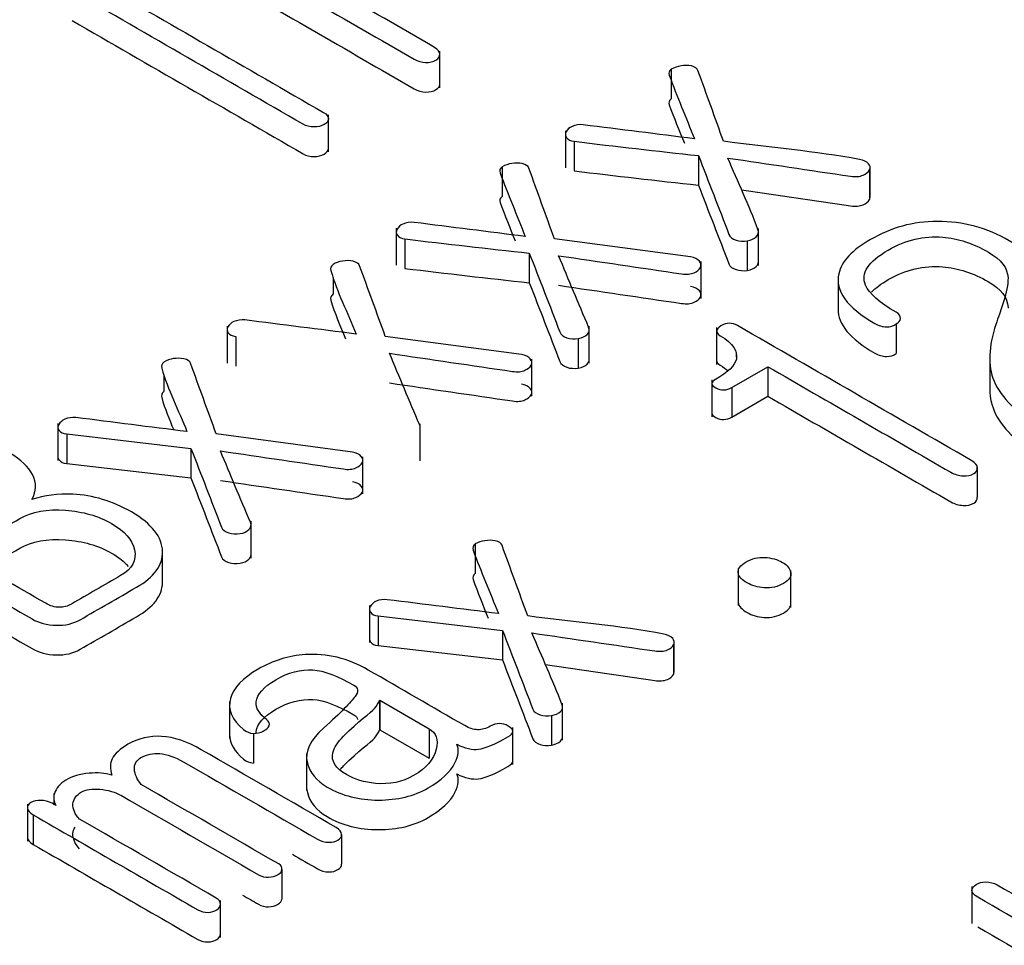
# Model space of a CAD drawing. Units: inches. Extents: x 10 to 415, y 2 to 294.
# Drawn here: x 319 to 322, y 202 to 205 of the extents above; entities that cross this region are included whole.
import ezdxf
from ezdxf.xclip import XClip

# ---------------------------------------------------------------- set-up
doc = ezdxf.new("R2010")
doc.units = ezdxf.units.IN
doc.header["$XCLIPFRAME"] = 2
doc.layers.add('0_85MH_62A-309', color=7, linetype='Continuous')

# ---------------------------------------------------------------- blocks, each defined once
blk = doc.blocks.new('SE1')
at = {"layer": '0_85MH_62A-309', "color": 7, "linetype": 'Continuous', "ltscale": 25.4}
for p, q in [((320.2411, 204.661), (320.2411, 204.763)), ((320.8793, 204.7129), (320.8793, 204.6313)), ((319.9339, 204.4846), (319.9339, 204.5867)), ((320.5872, 204.5431), (320.5872, 204.4411)), ((320.6111, 204.5141), (320.6111, 204.4325)), ((320.9542, 204.4747), (320.9542, 204.393)), ((320.413, 204.4437), (320.413, 204.3621)), ((321.4263, 204.435), (321.4263, 204.3534)), ((321.4276, 204.3597), (321.4276, 204.4413)), ((320.1209, 204.2739), (320.1209, 204.1719)), ((321.1196, 204.1717), (321.1196, 204.2738)), ((320.1448, 204.2449), (320.1448, 204.1632)), ((320.9325, 204.195), (320.5571, 204.2449)), ((321.089, 204.2393), (321.089, 204.1576)), ((320.4879, 204.2055), (320.4879, 204.1238)), ((320.9615, 204.0805), (320.9615, 204.1825)), ((319.9467, 204.1379), (319.9467, 204.0929)), ((321.3393, 204.1417), (321.3393, 204.0396)), ((319.6545, 204.0043), (319.6545, 203.9023)), ((320.6532, 203.902), (320.6532, 204.004)), ((321.0045, 204.0005), (321.0045, 203.8984)), ((321.4994, 204.01), (321.4994, 203.9283)), ((319.6786, 203.9757), (319.6786, 203.894)), ((320.4662, 203.9258), (320.0908, 203.9757)), ((320.6227, 203.97), (320.6227, 203.8884)), ((320.4951, 203.8111), (320.4951, 203.9132)), ((321.0596, 203.9187), (321.0596, 203.9312)), ((321.7574, 203.9255), (321.7574, 203.8234)), ((321.046, 203.8347), (321.1457, 203.8922)), ((321.1457, 203.8922), (321.1457, 203.8106)), ((319.48, 203.8699), (319.48, 203.8234)), ((320.9913, 203.8556), (320.9913, 203.7536)), ((321.046, 203.8347), (321.046, 203.753)), ((321.046, 203.753), (321.1457, 203.8106)), ((319.1879, 203.7356), (319.1879, 203.6335)), ((320.1869, 203.6328), (320.1869, 203.7348)), ((319.2123, 203.7065), (319.2123, 203.6248)), ((319.2123, 203.7065), (319.5549, 203.6668)), ((319.9999, 203.6566), (319.6245, 203.7065)), ((319.5549, 203.6668), (319.5549, 203.5852)), ((320.0287, 203.5416), (320.0287, 203.6436)), ((319.2123, 203.6248), (319.5549, 203.5852)), ((321.7232, 203.6136), (321.7232, 203.5319)), ((319.7206, 203.3635), (319.7206, 203.4656)), ((320.3385, 203.4032), (320.3385, 203.3216)), ((319.4765, 203.2881), (319.4765, 203.3902)), ((321.0636, 203.3354), (321.0636, 203.2334)), ((321.2092, 203.228), (321.2092, 203.3301)), ((320.0468, 203.2333), (320.0468, 203.1313)), ((320.0713, 203.2044), (320.0713, 203.1227)), ((320.0713, 203.2044), (320.4139, 203.1647)), ((320.4139, 203.1647), (320.4139, 203.0831)), ((320.0713, 203.1227), (320.4139, 203.0831)), ((320.8859, 203.125), (320.8859, 203.0434)), ((320.8871, 203.05), (320.8871, 203.1316)), ((319.6614, 202.9685), (319.6614, 202.8664)), ((320.0744, 202.9717), (320.0753, 202.9723)), ((320.0744, 202.9717), (320.0744, 202.8901)), ((320.0753, 202.9723), (320.0753, 202.8906)), ((320.0753, 202.9723), (320.2118, 202.8934)), ((320.5794, 202.8616), (320.5794, 202.9636)), ((320.5491, 202.9295), (320.5491, 202.8479)), ((319.7273, 202.8804), (319.7273, 202.7987)), ((320.0753, 202.8906), (320.2118, 202.8118)), ((320.2118, 202.8934), (320.2118, 202.8118)), ((320.4422, 202.7943), (320.4422, 202.8964)), ((319.8737, 202.8255), (319.8737, 202.7234)), ((319.1766, 202.7144), (319.1766, 202.6846)), ((319.1036, 202.6856), (319.1036, 202.5835)), ((319.1201, 202.6557), (319.1201, 202.5741)), ((319.9698, 202.6017), (319.9698, 202.5201)), ((319.8053, 202.5047), (319.8053, 202.4231)), ((321.7082, 202.4579), (321.7082, 202.3558)), ((319.636, 202.3172), (319.636, 202.4192))]:
    blk.add_line(p, q, dxfattribs=at)
for centre, radius, start, end in [((320.9201, 204.6365), 0.0866, 80.2768, 118.089), ((323.6354, 229.3282), 24.9978, 263.05121, 263.84272), ((320.4538, 204.3673), 0.0866, 80.2768, 118.089), ((323.6354, 229.2466), 24.9978, 263.05121, 263.84272), ((323.1691, 229.059), 24.9978, 263.05121, 263.84272), ((323.1691, 228.9774), 24.9978, 263.05121, 263.84272), ((319.5202, 203.8318), 0.0836, 79.5674, 118.7984), ((320.3701, 203.3519), 0.0602, 94.6836, 121.549), ((320.3802, 203.335), 0.0784, 79.9199, 101.0979), ((320.8693, 203.1314), 0.0178, 339.0549, 38.3234), ((320.8693, 203.0498), 0.0178, 339.0549, 0.7676), ((319.1374, 202.642), 0.0534, 87.2105, 116.695)]:
    blk.add_arc(centre, radius, start, end, dxfattribs=at)
for points, knots in [([(319.7566, 205.2547), (319.7085, 205.227), (319.6605, 205.1992), (319.6125, 205.1715), (319.5793, 205.1523), (319.5624, 205.1334), (319.5624, 205.1155), (319.5624, 205.0988), (319.5779, 205.0825), (319.6072, 205.0656), (319.795, 204.9572), (319.9828, 204.8487), (320.1706, 204.7403), (320.1803, 204.7347), (320.1909, 204.7316), (320.2131, 204.7311), (320.2224, 204.7334), (320.2379, 204.7424), (320.2415, 204.7475), (320.241, 204.7539), (320.2406, 204.7608), (320.2366, 204.7672), (320.2268, 204.7728), (320.1341, 204.8264), (320.0413, 204.88), (319.9485, 204.9335)], [0, 0, 0, 0, 0.117041, 0.117041, 0.117041, 0.181417, 0.181417, 0.181417, 0.238771, 0.238771, 0.238771, 0.696533, 0.696533, 0.696533, 0.71564, 0.71564, 0.734746, 0.734746, 0.752791, 0.752791, 0.752791, 0.773932, 0.773932, 0.773932, 1, 1, 1, 1]), ([(319.5625, 205.0325), (319.5633, 205.0163), (319.5787, 205.0004), (319.6072, 204.9839), (319.795, 204.8755), (319.9828, 204.7671), (320.1706, 204.6587), (320.1803, 204.653), (320.1909, 204.65), (320.2131, 204.6495), (320.2224, 204.6518), (320.2373, 204.6604), (320.2408, 204.665), (320.2411, 204.6706)], [0.1829816, 0.1829816, 0.1829816, 0.1829816, 0.2387713, 0.2387713, 0.2387713, 0.6965334, 0.6965334, 0.6965334, 0.7156397, 0.7156397, 0.7347461, 0.7347461, 0.7512504, 0.7512504, 0.7512504, 0.7512504]), ([(319.2273, 204.9287), (319.4395, 204.8062), (319.6517, 204.6837), (319.8638, 204.5612), (319.8731, 204.5558), (319.8833, 204.5535), (319.894, 204.5535), (319.9051, 204.5535), (319.9144, 204.5556), (319.9294, 204.5643), (319.9334, 204.5696), (319.9339, 204.5755), (319.9343, 204.5819), (319.9299, 204.5881), (319.9201, 204.5937), (319.7071, 204.7167), (319.494, 204.8397), (319.281, 204.9627), (319.2717, 204.9681), (319.2606, 204.9709), (319.2495, 204.9706), (319.2389, 204.9704), (319.2295, 204.9683), (319.2229, 204.964), (319.2154, 204.9591), (319.2114, 204.9537), (319.2114, 204.9476), (319.2114, 204.941), (319.2171, 204.9346), (319.2273, 204.9287)], [0, 0, 0, 0, 0.435185, 0.435185, 0.435185, 0.451554, 0.451554, 0.451554, 0.467209, 0.467209, 0.481124, 0.481124, 0.481124, 0.498231, 0.498231, 0.498231, 0.935238, 0.935238, 0.935238, 0.952327, 0.952327, 0.952327, 0.966744, 0.966744, 0.966744, 0.981895, 0.981895, 0.981895, 1, 1, 1, 1]), ([(319.2273, 204.847), (319.4395, 204.7245), (319.6517, 204.602), (319.8638, 204.4795), (319.8731, 204.4742), (319.8833, 204.4719), (319.894, 204.4719), (319.9051, 204.4719), (319.9144, 204.4739), (319.9294, 204.4826), (319.9334, 204.488), (319.9339, 204.4939), (319.9339, 204.4943), (319.9339, 204.4947), (319.9339, 204.4951)], [0, 0, 0, 0, 0.4351854, 0.4351854, 0.4351854, 0.4515542, 0.4515542, 0.4515542, 0.4672088, 0.4672088, 0.481124, 0.481124, 0.481124, 0.4822015, 0.4822015, 0.4822015, 0.4822015]), ([(320.8793, 204.7129), (320.8731, 204.7078), (320.8713, 204.7022), (320.8735, 204.6963), (320.8956, 204.6377), (320.9199, 204.5794), (320.9431, 204.521)], [0, 0, 0, 0, 0.088609, 0.088609, 0.088609, 1, 1, 1, 1]), ([(321.0234, 204.5141), (320.9999, 204.5792), (320.9764, 204.6443), (320.9529, 204.7094), (320.9508, 204.7151), (320.9445, 204.7188), (320.9347, 204.7219)], [0, 0, 0, 0, 0.921762, 0.921762, 0.921762, 1, 1, 1, 1]), ([(320.8793, 204.6313), (320.8731, 204.6262), (320.8713, 204.6205), (320.8735, 204.6147), (320.8869, 204.5792), (320.9011, 204.5438), (320.9154, 204.5084)], [0, 0, 0, 0, 0.0886093, 0.0886093, 0.0886093, 0.6406433, 0.6406433, 0.6406433, 0.6406433]), ([(320.9431, 204.521), (320.8409, 204.5338), (320.7386, 204.5466), (320.6364, 204.5594), (320.6255, 204.5608), (320.6151, 204.5589), (320.6058, 204.555), (320.5982, 204.5519), (320.593, 204.5466), (320.5894, 204.5405), (320.586, 204.5346), (320.5868, 204.5292), (320.5903, 204.5241), (320.5942, 204.5185), (320.6009, 204.5154), (320.6111, 204.5141)], [0, 0, 0, 0, 0.722701, 0.722701, 0.722701, 0.797474, 0.797474, 0.797474, 0.867971, 0.867971, 0.867971, 0.934767, 0.934767, 0.934767, 1, 1, 1, 1]), ([(321.4263, 204.435), (321.4289, 204.4412), (321.4276, 204.4471), (321.4232, 204.4522), (321.4181, 204.458), (321.4103, 204.4621), (321.3988, 204.4642), (321.2764, 204.4859), (321.1485, 204.4975), (321.0234, 204.5141)], [0, 0, 0, 0, 0.067961, 0.067961, 0.067961, 0.141534, 0.141534, 0.141534, 1, 1, 1, 1]), ([(320.5571, 204.2449), (320.5336, 204.31), (320.5101, 204.3751), (320.4866, 204.4401), (320.4845, 204.4458), (320.4782, 204.4496), (320.4684, 204.4527)], [0, 0, 0, 0, 0.921762, 0.921762, 0.921762, 1, 1, 1, 1]), ([(320.9542, 204.4747), (320.9823, 204.4022), (321.0104, 204.3297), (321.0384, 204.2572), (321.0413, 204.2497), (321.0477, 204.2446), (321.0584, 204.2416), (321.0683, 204.2387), (321.0783, 204.2377), (321.089, 204.2393)], [0, 0, 0, 0, 0.853277, 0.853277, 0.853277, 0.930288, 0.930288, 0.930288, 1, 1, 1, 1]), ([(321.089, 204.2393), (321.1, 204.2416), (321.108, 204.2451), (321.1133, 204.2503), (321.1193, 204.256), (321.1213, 204.2625), (321.1182, 204.271), (321.094, 204.337), (321.0629, 204.4022), (321.0353, 204.4678)], [0, 0, 0, 0, 0.075301, 0.075301, 0.075301, 0.163878, 0.163878, 0.163878, 1, 1, 1, 1]), ([(321.0353, 204.4678), (321.1482, 204.4511), (321.2611, 204.4343), (321.374, 204.4176), (321.3878, 204.4156), (321.3992, 204.4163), (321.4085, 204.4207), (321.416, 204.4242), (321.4223, 204.4286), (321.4263, 204.435)], [0, 0, 0, 0, 0.838572, 0.838572, 0.838572, 0.925872, 0.925872, 0.925872, 1, 1, 1, 1]), ([(320.413, 204.4437), (320.4068, 204.4386), (320.405, 204.433), (320.4072, 204.4271), (320.4293, 204.3685), (320.4533, 204.3101), (320.4764, 204.2515)], [0, 0, 0, 0, 0.088523, 0.088523, 0.088523, 1, 1, 1, 1]), ([(320.9542, 204.393), (320.9823, 204.3205), (321.0104, 204.248), (321.0384, 204.1755), (321.0413, 204.1681), (321.0477, 204.163), (321.0584, 204.1599), (321.0683, 204.157), (321.0783, 204.1561), (321.089, 204.1576)], [0, 0, 0, 0, 0.853277, 0.853277, 0.853277, 0.930288, 0.930288, 0.930288, 1, 1, 1, 1]), ([(321.0732, 204.3805), (321.1735, 204.3657), (321.2737, 204.3508), (321.374, 204.336), (321.3878, 204.3339), (321.3992, 204.3347), (321.4085, 204.3391), (321.416, 204.3425), (321.4223, 204.347), (321.4263, 204.3534)], [0.0938198, 0.0938198, 0.0938198, 0.0938198, 0.8385722, 0.8385722, 0.8385722, 0.9258718, 0.9258718, 0.9258718, 1, 1, 1, 1]), ([(320.413, 204.3621), (320.4068, 204.357), (320.405, 204.3513), (320.4072, 204.3454), (320.4206, 204.31), (320.4347, 204.2746), (320.4488, 204.2392)], [0, 0, 0, 0, 0.0885231, 0.0885231, 0.0885231, 0.6401724, 0.6401724, 0.6401724, 0.6401724]), ([(320.4764, 204.2515), (320.3743, 204.2644), (320.2722, 204.2773), (320.1701, 204.2902), (320.1593, 204.2915), (320.1488, 204.2897), (320.1395, 204.2858), (320.1319, 204.2827), (320.1267, 204.2774), (320.1231, 204.2712), (320.1198, 204.2654), (320.1205, 204.26), (320.124, 204.2549), (320.1279, 204.2493), (320.1347, 204.2462), (320.1448, 204.2449)], [0, 0, 0, 0, 0.722478, 0.722478, 0.722478, 0.797318, 0.797318, 0.797318, 0.867869, 0.867869, 0.867869, 0.934717, 0.934717, 0.934717, 1, 1, 1, 1]), ([(321.9058, 203.7876), (321.8677, 203.8168), (321.8442, 203.8452), (321.8349, 203.8725), (321.8232, 203.907), (321.8287, 203.9544), (321.8496, 204.0151), (321.8523, 204.0231), (321.8543, 204.0311), (321.8566, 204.0391), (321.8724, 204.0926), (321.8837, 204.13), (321.8819, 204.151), (321.879, 204.185), (321.8553, 204.2144), (321.7498, 204.2753), (321.6838, 204.293), (321.6129, 204.293), (321.5459, 204.293), (321.4848, 204.2753), (321.4289, 204.2431)], [0, 0, 0, 0, 0.13092, 0.13092, 0.13092, 0.328581, 0.328581, 0.328581, 0.362168, 0.362168, 0.362168, 0.517601, 0.517601, 0.517601, 0.649245, 0.649245, 0.834078, 0.834078, 0.834078, 1, 1, 1, 1]), ([(321.4289, 204.2431), (321.3784, 204.2139), (321.3487, 204.1824), (321.3412, 204.1484), (321.3308, 204.1015), (321.3633, 204.0558), (321.4506, 204.0054), (321.4617, 204.002), (321.4732, 204.002), (321.4834, 204.002), (321.4923, 204.0048), (321.4994, 204.01)], [0, 0, 0, 0, 0.3611424, 0.3611424, 0.3611424, 0.8738862, 0.8738862, 0.9416627, 0.9416627, 0.9416627, 1, 1, 1, 1]), ([(321.4994, 204.01), (321.5069, 204.0138), (321.5109, 204.0192), (321.5114, 204.0251), (321.5119, 204.0319), (321.5074, 204.0376), (321.4533, 204.0688), (321.4249, 204.0939), (321.4152, 204.1169), (321.4011, 204.1501), (321.4227, 204.1822), (321.526, 204.2418), (321.5761, 204.2538), (321.6279, 204.2495), (321.67, 204.246), (321.7117, 204.2323), (321.7888, 204.1878), (321.807, 204.1645), (321.8079, 204.1374), (321.8085, 204.1195), (321.8021, 204.086), (321.784, 204.0371), (321.7805, 204.0277), (321.7778, 204.0182), (321.7746, 204.0087), (321.7548, 203.948), (321.7507, 203.8961), (321.7698, 203.8518), (321.7896, 203.8058), (321.8327, 203.7638), (321.8992, 203.7264)], [0, 0, 0, 0, 0.018295, 0.018295, 0.018295, 0.035573, 0.035573, 0.135402, 0.135402, 0.135402, 0.252886, 0.252886, 0.356157, 0.356157, 0.356157, 0.452358, 0.452358, 0.532356, 0.532356, 0.532356, 0.641068, 0.641068, 0.641068, 0.672052, 0.672052, 0.672052, 0.841483, 0.841483, 0.841483, 1, 1, 1, 1]), ([(320.0908, 203.9757), (320.0671, 204.0407), (320.0435, 204.1057), (320.0199, 204.1707), (320.0177, 204.1766), (320.0119, 204.1804), (320.0017, 204.1832), (319.9931, 204.1856), (319.9831, 204.1853), (319.9729, 204.1835), (319.9624, 204.1816), (319.9534, 204.1789), (319.9467, 204.1745)], [0, 0, 0, 0, 0.793546, 0.793546, 0.793546, 0.861343, 0.861343, 0.861343, 0.929167, 0.929167, 0.929167, 1, 1, 1, 1]), ([(320.4879, 204.2055), (320.516, 204.133), (320.5441, 204.0605), (320.5721, 203.988), (320.575, 203.9805), (320.5814, 203.9754), (320.5916, 203.9721), (320.6014, 203.9689), (320.612, 203.9685), (320.6227, 203.97)], [0, 0, 0, 0, 0.852438, 0.852438, 0.852438, 0.929271, 0.929271, 0.929271, 1, 1, 1, 1]), ([(320.6227, 203.97), (320.6337, 203.9723), (320.6417, 203.9759), (320.647, 203.981), (320.653, 203.9868), (320.655, 203.9933), (320.6515, 204.0015), (320.6231, 204.067), (320.5962, 204.1327), (320.5686, 204.1983)], [0, 0, 0, 0, 0.07538, 0.07538, 0.07538, 0.163056, 0.163056, 0.163056, 1, 1, 1, 1]), ([(320.5686, 204.1983), (320.6816, 204.1817), (320.7946, 204.165), (320.9077, 204.1484), (320.9215, 204.1464), (320.9329, 204.1471), (320.9422, 204.1515), (320.9497, 204.1549), (320.956, 204.1594), (320.9595, 204.1656), (320.9632, 204.1718), (320.9613, 204.1778), (320.9569, 204.183), (320.9518, 204.1888), (320.9436, 204.1927), (320.9325, 204.195)], [0, 0, 0, 0, 0.728076, 0.728076, 0.728076, 0.803793, 0.803793, 0.803793, 0.866857, 0.866857, 0.866857, 0.931533, 0.931533, 0.931533, 1, 1, 1, 1]), ([(321.089, 204.1576), (321.1, 204.1599), (321.108, 204.1635), (321.1133, 204.1686), (321.1174, 204.1725), (321.1196, 204.1768), (321.1196, 204.1818)], [0, 0, 0, 0, 0.0753014, 0.0753014, 0.0753014, 0.1356938, 0.1356938, 0.1356938, 0.1356938]), ([(319.9467, 204.1745), (319.9405, 204.1694), (319.9387, 204.1638), (319.9405, 204.1576), (319.9575, 204.0986), (319.9869, 204.0408), (320.0101, 203.9823)], [0, 0, 0, 0, 0.089755, 0.089755, 0.089755, 1, 1, 1, 1]), ([(321.4317, 204.0981), (321.4427, 204.1096), (321.4581, 204.121), (321.526, 204.1602), (321.5761, 204.1722), (321.6279, 204.1678), (321.67, 204.1643), (321.7117, 204.1507), (321.7888, 204.1062), (321.807, 204.0829), (321.8079, 204.0558), (321.8079, 204.055), (321.8079, 204.0542), (321.8079, 204.0534)], [0.2109646, 0.2109646, 0.2109646, 0.2109646, 0.2528856, 0.2528856, 0.356157, 0.356157, 0.356157, 0.4523578, 0.4523578, 0.5323563, 0.5323563, 0.5323563, 0.5370093, 0.5370093, 0.5370093, 0.5370093]), ([(320.4879, 204.1238), (320.516, 204.0513), (320.5441, 203.9788), (320.5721, 203.9063), (320.575, 203.8989), (320.5814, 203.8938), (320.5916, 203.8904), (320.6014, 203.8872), (320.612, 203.8869), (320.6227, 203.8884)], [0, 0, 0, 0, 0.852438, 0.852438, 0.852438, 0.929271, 0.929271, 0.929271, 1, 1, 1, 1]), ([(320.5686, 204.1167), (320.6816, 204.1), (320.7946, 204.0834), (320.9077, 204.0668), (320.9215, 204.0647), (320.9329, 204.0655), (320.9422, 204.0698), (320.9497, 204.0733), (320.956, 204.0778), (320.9595, 204.0839), (320.9632, 204.0902), (320.9613, 204.0962), (320.9569, 204.1013), (320.9518, 204.1071), (320.9436, 204.111), (320.9325, 204.1133)], [0, 0, 0, 0, 0.728076, 0.728076, 0.728076, 0.803793, 0.803793, 0.803793, 0.866857, 0.866857, 0.866857, 0.931533, 0.931533, 0.931533, 1, 1, 1, 1]), ([(319.9467, 204.0929), (319.9405, 204.0878), (319.9387, 204.0821), (319.9405, 204.076), (319.9509, 204.04), (319.9658, 204.0045), (319.9812, 203.9691)], [0, 0, 0, 0, 0.0897547, 0.0897547, 0.0897547, 0.6440567, 0.6440567, 0.6440567, 0.6440567]), ([(321.3393, 204.0511), (321.3386, 204.0097), (321.3719, 203.9692), (321.4506, 203.9237), (321.4617, 203.9204), (321.4732, 203.9204), (321.4834, 203.9204), (321.4923, 203.9232), (321.4994, 203.9283)], [0.4182895, 0.4182895, 0.4182895, 0.4182895, 0.8738862, 0.8738862, 0.9416627, 0.9416627, 0.9416627, 1, 1, 1, 1]), ([(320.0101, 203.9823), (319.908, 203.9952), (319.8059, 204.0081), (319.7038, 204.021), (319.693, 204.0223), (319.6825, 204.0205), (319.6732, 204.0166), (319.6656, 204.0135), (319.6604, 204.0082), (319.6568, 204.002), (319.6535, 203.9962), (319.6537, 203.9905), (319.6577, 203.9857), (319.6621, 203.9803), (319.6679, 203.9767), (319.6786, 203.9757)], [0, 0, 0, 0, 0.722312, 0.722312, 0.722312, 0.797135, 0.797135, 0.797135, 0.86767, 0.86767, 0.86767, 0.934712, 0.934712, 0.934712, 1, 1, 1, 1]), ([(321.7232, 203.6136), (321.7237, 203.6205), (321.7179, 203.6269), (321.7077, 203.6328), (321.4926, 203.757), (321.2775, 203.8812), (321.0624, 204.0054), (321.0468, 204.0143), (321.0313, 204.0146), (321.0163, 204.0048), (321.0016, 203.9954), (321.0003, 203.9864), (321.0145, 203.9777), (321.0498, 203.9561), (321.0632, 203.9342), (321.0588, 203.9132), (321.055, 203.8953), (321.0353, 203.8766), (320.9874, 203.849), (320.9879, 203.8411), (321.0025, 203.8336), (321.0171, 203.8262), (321.0313, 203.8262), (321.046, 203.8347)], [0, 0, 0, 0, 0.027125, 0.027125, 0.027125, 0.682435, 0.682435, 0.682435, 0.720912, 0.720912, 0.720912, 0.758945, 0.758945, 0.758945, 0.84817, 0.84817, 0.84817, 0.930116, 0.930116, 0.96462, 0.96462, 0.96462, 1, 1, 1, 1]), ([(319.6245, 203.7065), (319.6008, 203.7715), (319.5772, 203.8365), (319.5536, 203.9015), (319.5514, 203.9074), (319.5456, 203.9112), (319.5354, 203.914)], [0, 0, 0, 0, 0.9212893, 0.9212893, 0.9212893, 1, 1, 1, 1]), ([(320.1869, 203.7244), (320.187, 203.7268), (320.1864, 203.7295), (320.1852, 203.7323), (320.1568, 203.7978), (320.1299, 203.8635), (320.1023, 203.9291)], [0.5831033, 0.5831033, 0.5831033, 0.5831033, 0.5976486, 0.5976486, 0.5976486, 1, 1, 1, 1]), ([(320.1023, 203.9291), (320.2153, 203.9125), (320.3283, 203.8958), (320.4414, 203.8792), (320.4552, 203.8772), (320.4666, 203.8779), (320.4759, 203.8823), (320.4834, 203.8857), (320.4897, 203.8902), (320.4932, 203.8963), (320.4967, 203.9023), (320.495, 203.9086), (320.4906, 203.9137), (320.4855, 203.9196), (320.4773, 203.9235), (320.4662, 203.9258)], [0, 0, 0, 0, 0.728131, 0.728131, 0.728131, 0.803855, 0.803855, 0.803855, 0.866924, 0.866924, 0.866924, 0.931528, 0.931528, 0.931528, 1, 1, 1, 1]), ([(320.6227, 203.8884), (320.6337, 203.8907), (320.6417, 203.8943), (320.647, 203.8994), (320.651, 203.9032), (320.6532, 203.9073), (320.6532, 203.9121)], [0, 0, 0, 0, 0.0753796, 0.0753796, 0.0753796, 0.1333307, 0.1333307, 0.1333307, 0.1333307]), ([(319.48, 203.905), (319.4742, 203.9002), (319.4724, 203.8945), (319.4742, 203.8884), (319.4913, 203.8294), (319.5206, 203.7715), (319.5438, 203.7131)], [0, 0, 0, 0, 0.088224, 0.088224, 0.088224, 1, 1, 1, 1]), ([(321.0045, 203.9087), (321.0045, 203.9044), (321.0077, 203.9002), (321.0145, 203.8961), (321.0228, 203.891), (321.0299, 203.8858), (321.0359, 203.8807)], [0.74085412, 0.74085412, 0.74085412, 0.74085412, 0.75894476, 0.75894476, 0.75894476, 0.7800309, 0.7800309, 0.7800309, 0.7800309]), ([(321.1457, 203.8922), (321.314, 203.7951), (321.4823, 203.6979), (321.6505, 203.6008), (321.6607, 203.5949), (321.6723, 203.5918), (321.6842, 203.591), (321.6952, 203.5903), (321.7051, 203.5928), (321.7135, 203.5972), (321.7209, 203.601), (321.7241, 203.6069), (321.7232, 203.6136)], [0, 0, 0, 0, 0.875397, 0.875397, 0.875397, 0.922492, 0.922492, 0.922492, 0.961864, 0.961864, 0.961864, 1, 1, 1, 1]), ([(320.1023, 203.8475), (320.2153, 203.8308), (320.3283, 203.8142), (320.4414, 203.7976), (320.4552, 203.7955), (320.4666, 203.7963), (320.4759, 203.8006), (320.4834, 203.8041), (320.4897, 203.8086), (320.4932, 203.8147), (320.4967, 203.8207), (320.495, 203.827), (320.4906, 203.8321), (320.4855, 203.8379), (320.4773, 203.8418), (320.4662, 203.8441)], [0, 0, 0, 0, 0.728131, 0.728131, 0.728131, 0.803855, 0.803855, 0.803855, 0.866924, 0.866924, 0.866924, 0.931528, 0.931528, 0.931528, 1, 1, 1, 1]), ([(321.7575, 203.8394), (321.7568, 203.8144), (321.7606, 203.7914), (321.7698, 203.7702), (321.7896, 203.7242), (321.8327, 203.6821), (321.8992, 203.6448)], [0.7601442, 0.7601442, 0.7601442, 0.7601442, 0.8414835, 0.8414835, 0.8414835, 1, 1, 1, 1]), ([(319.48, 203.8234), (319.4742, 203.8185), (319.4724, 203.8129), (319.4742, 203.8068), (319.4829, 203.7769), (319.4946, 203.7473), (319.5072, 203.7177)], [0, 0, 0, 0, 0.0882241, 0.0882241, 0.0882241, 0.5502445, 0.5502445, 0.5502445, 0.5502445]), ([(321.1457, 203.8106), (321.314, 203.7134), (321.4823, 203.6163), (321.6505, 203.5191), (321.6607, 203.5132), (321.6723, 203.5102), (321.6842, 203.5094), (321.6952, 203.5087), (321.7051, 203.5112), (321.7135, 203.5155), (321.7209, 203.5194), (321.7241, 203.5253), (321.7232, 203.5319)], [0, 0, 0, 0, 0.875397, 0.875397, 0.875397, 0.922492, 0.922492, 0.922492, 0.961864, 0.961864, 0.961864, 1, 1, 1, 1]), ([(319.2069, 203.7474), (319.1999, 203.7438), (319.1941, 203.739), (319.1901, 203.7326), (319.1865, 203.7268), (319.1874, 203.7213), (319.1914, 203.7164), (319.1959, 203.711), (319.2016, 203.7075), (319.2123, 203.7065)], [0, 0, 0, 0, 0.35253, 0.35253, 0.35253, 0.678486, 0.678486, 0.678486, 1, 1, 1, 1]), ([(319.5438, 203.7131), (319.4417, 203.726), (319.3396, 203.7389), (319.2375, 203.7518), (319.2267, 203.7531), (319.2158, 203.751), (319.2069, 203.7474)], [0, 0, 0, 0, 0.906281, 0.906281, 0.906281, 1, 1, 1, 1]), ([(320.9913, 203.7636), (320.9914, 203.7596), (320.9951, 203.7558), (321.0025, 203.752), (321.0171, 203.7446), (321.0313, 203.7446), (321.046, 203.753)], [0.94717052, 0.94717052, 0.94717052, 0.94717052, 0.96461979, 0.96461979, 0.96461979, 1, 1, 1, 1]), ([(319.1161, 203.5255), (319.1294, 203.5486), (319.1298, 203.5719), (319.1179, 203.5946), (319.1067, 203.6159), (319.0864, 203.6358), (319.0017, 203.6847), (318.9423, 203.6995), (318.8763, 203.6983), (318.8165, 203.6971), (318.7637, 203.6839), (318.7189, 203.6581)], [0, 0, 0, 0, 0.196173, 0.196173, 0.196173, 0.38924, 0.38924, 0.715551, 0.715551, 0.715551, 1, 1, 1, 1]), ([(319.5549, 203.6668), (319.583, 203.5943), (319.611, 203.5218), (319.6391, 203.4493), (319.642, 203.4418), (319.6489, 203.437), (319.6591, 203.4337), (319.6689, 203.4305), (319.6794, 203.4301), (319.6901, 203.4316), (319.7009, 203.4332), (319.7091, 203.4375), (319.7145, 203.4426), (319.7204, 203.4483), (319.7224, 203.4549), (319.7189, 203.4631), (319.6905, 203.5286), (319.6636, 203.5943), (319.636, 203.6599)], [0, 0, 0, 0, 0.442676, 0.442676, 0.442676, 0.482471, 0.482471, 0.482471, 0.5192, 0.5192, 0.5192, 0.555625, 0.555625, 0.555625, 0.597763, 0.597763, 0.597763, 1, 1, 1, 1]), ([(318.7189, 203.6581), (318.6801, 203.6357), (318.6412, 203.6132), (318.6024, 203.5908), (318.5722, 203.5734), (318.5567, 203.5568), (318.5558, 203.5419), (318.555, 203.5276), (318.5665, 203.5138), (318.5913, 203.4994), (318.7664, 203.3983), (318.9414, 203.2973), (319.1165, 203.1962), (319.1356, 203.1852), (319.1577, 203.1795), (319.2083, 203.178), (319.2304, 203.1831), (319.2495, 203.1941), (319.3012, 203.224), (319.3529, 203.2538), (319.4046, 203.2837), (319.4534, 203.3118), (319.4773, 203.3446), (319.4764, 203.382), (319.4755, 203.4216), (319.4481, 203.4582), (319.3386, 203.5214), (319.2845, 203.5378), (319.2287, 203.5404), (319.1883, 203.5422), (319.1507, 203.5373), (319.1161, 203.5255)], [0, 0, 0, 0, 0.0760958, 0.0760958, 0.0760958, 0.1217026, 0.1217026, 0.1217026, 0.1605298, 0.1605298, 0.1605298, 0.5033934, 0.5033934, 0.5033934, 0.5377036, 0.5377036, 0.5720139, 0.5720139, 0.5720139, 0.6732816, 0.6732816, 0.6732816, 0.7610162, 0.7610162, 0.7610162, 0.8582837, 0.8582837, 0.9458244, 0.9458244, 0.9458244, 1, 1, 1, 1]), ([(319.1879, 203.6436), (319.1879, 203.6405), (319.1892, 203.6376), (319.1914, 203.6348), (319.1959, 203.6294), (319.2016, 203.6258), (319.2123, 203.6248)], [0.4931516, 0.4931516, 0.4931516, 0.4931516, 0.6784856, 0.6784856, 0.6784856, 1, 1, 1, 1]), ([(319.636, 203.6599), (319.749, 203.6432), (319.8621, 203.6266), (319.9751, 203.61), (319.9889, 203.6079), (320.0003, 203.6087), (320.0097, 203.6131), (320.0171, 203.6165), (320.0234, 203.621), (320.0269, 203.6271), (320.0304, 203.6331), (320.0283, 203.6392), (320.0243, 203.6445), (320.0199, 203.6504), (320.011, 203.6543), (319.9999, 203.6566)], [0, 0, 0, 0, 0.728097, 0.728097, 0.728097, 0.803817, 0.803817, 0.803817, 0.866883, 0.866883, 0.866883, 0.931299, 0.931299, 0.931299, 1, 1, 1, 1]), ([(319.5549, 203.5852), (319.583, 203.5126), (319.611, 203.4401), (319.6391, 203.3676), (319.642, 203.3602), (319.6489, 203.3553), (319.6591, 203.352), (319.6689, 203.3488), (319.6794, 203.3484), (319.6901, 203.35), (319.7009, 203.3515), (319.7091, 203.3559), (319.7145, 203.361), (319.7183, 203.3647), (319.7206, 203.3688), (319.7206, 203.3735)], [0, 0, 0, 0, 0.4426762, 0.4426762, 0.4426762, 0.4824705, 0.4824705, 0.4824705, 0.5192003, 0.5192003, 0.5192003, 0.5556251, 0.5556251, 0.5556251, 0.5832257, 0.5832257, 0.5832257, 0.5832257]), ([(319.636, 203.5782), (319.749, 203.5616), (319.8621, 203.545), (319.9751, 203.5283), (319.9889, 203.5263), (320.0003, 203.5271), (320.0097, 203.5314), (320.0171, 203.5349), (320.0234, 203.5393), (320.0269, 203.5455), (320.0304, 203.5515), (320.0283, 203.5575), (320.0243, 203.5629), (320.0199, 203.5688), (320.011, 203.5726), (319.9999, 203.5749)], [0, 0, 0, 0, 0.728097, 0.728097, 0.728097, 0.803817, 0.803817, 0.803817, 0.866883, 0.866883, 0.866883, 0.931299, 0.931299, 0.931299, 1, 1, 1, 1]), ([(318.9162, 203.3768), (318.9717, 203.4089), (319.0273, 203.441), (319.0828, 203.4731), (319.1165, 203.4925), (319.1586, 203.4999), (319.2087, 203.4961), (319.2565, 203.4924), (319.2987, 203.481), (319.3723, 203.4385), (319.3935, 203.4145), (319.3993, 203.3871), (319.4054, 203.3581), (319.3931, 203.3344), (319.3607, 203.3157)], [0, 0, 0, 0, 0.296275, 0.296275, 0.296275, 0.468774, 0.468774, 0.468774, 0.652042, 0.652042, 0.830945, 0.830945, 0.830945, 1, 1, 1, 1]), ([(318.5558, 203.4589), (318.5557, 203.445), (318.5673, 203.4316), (318.5913, 203.4178), (318.7664, 203.3167), (318.9414, 203.2156), (319.1165, 203.1145), (319.1356, 203.1035), (319.1577, 203.0979), (319.2083, 203.0964), (319.2304, 203.1015), (319.2495, 203.1125), (319.3012, 203.1423), (319.3529, 203.1722), (319.4046, 203.2021), (319.4514, 203.2291), (319.4754, 203.2603), (319.4764, 203.2958)], [0.1229727, 0.1229727, 0.1229727, 0.1229727, 0.1605298, 0.1605298, 0.1605298, 0.5033934, 0.5033934, 0.5033934, 0.5377036, 0.5377036, 0.5720139, 0.5720139, 0.5720139, 0.6732816, 0.6732816, 0.6732816, 0.7574901, 0.7574901, 0.7574901, 0.7574901]), ([(318.9869, 203.336), (319.0189, 203.3545), (319.0508, 203.373), (319.0828, 203.3914), (319.1165, 203.4109), (319.1586, 203.4183), (319.2087, 203.4145), (319.2565, 203.4108), (319.2987, 203.3994), (319.3555, 203.3666), (319.3707, 203.3544), (319.3814, 203.3413)], [0.1256916, 0.1256916, 0.1256916, 0.1256916, 0.2962747, 0.2962747, 0.2962747, 0.4687744, 0.4687744, 0.4687744, 0.6520416, 0.6520416, 0.7482526, 0.7482526, 0.7482526, 0.7482526]), ([(320.3385, 203.4032), (320.3328, 203.3983), (320.331, 203.3927), (320.3332, 203.3863), (320.3536, 203.3276), (320.3796, 203.2695), (320.4028, 203.211)], [0, 0, 0, 0, 0.089412, 0.089412, 0.089412, 1, 1, 1, 1]), ([(320.4835, 203.2044), (320.4598, 203.2694), (320.4362, 203.3344), (320.4126, 203.3994), (320.4105, 203.4051), (320.4041, 203.4093), (320.3939, 203.4122)], [0, 0, 0, 0, 0.9198677, 0.9198677, 0.9198677, 1, 1, 1, 1]), ([(319.3607, 203.3157), (319.3155, 203.2896), (319.2703, 203.2635), (319.2251, 203.2374), (319.2149, 203.2315), (319.2034, 203.2284), (319.191, 203.2284), (319.179, 203.2284), (319.1662, 203.2325), (319.1542, 203.2394), (319.0749, 203.2852), (318.9955, 203.331), (318.9162, 203.3768)], [0, 0, 0, 0, 0.31475, 0.31475, 0.31475, 0.377948, 0.377948, 0.377948, 0.447522, 0.447522, 0.447522, 1, 1, 1, 1]), ([(321.0854, 203.3538), (321.0699, 203.3449), (321.0628, 203.3346), (321.0637, 203.3234), (321.0645, 203.3133), (321.0743, 203.3039), (321.1022, 203.2878), (321.1178, 203.2834), (321.135, 203.2822), (321.1553, 203.2807), (321.1732, 203.2852), (321.2046, 203.3034), (321.2113, 203.3134), (321.2086, 203.3246), (321.2062, 203.335), (321.2002, 203.3443), (321.1723, 203.3605), (321.1554, 203.3651), (321.1373, 203.3658), (321.1186, 203.3666), (321.1014, 203.363), (321.0854, 203.3538)], [0, 0, 0, 0, 0.129926, 0.129926, 0.129926, 0.251423, 0.251423, 0.369123, 0.369123, 0.369123, 0.497996, 0.497996, 0.630552, 0.630552, 0.630552, 0.749542, 0.749542, 0.872369, 0.872369, 0.872369, 1, 1, 1, 1]), ([(320.3385, 203.3216), (320.3328, 203.3167), (320.331, 203.3111), (320.3332, 203.3047), (320.3456, 203.269), (320.36, 203.2336), (320.3746, 203.1983)], [0, 0, 0, 0, 0.0894119, 0.0894119, 0.0894119, 0.6416911, 0.6416911, 0.6416911, 0.6416911]), ([(320.0655, 203.2456), (320.058, 203.2417), (320.0531, 203.2369), (320.0491, 203.2305), (320.0455, 203.2247), (320.0464, 203.2192), (320.05, 203.2146), (320.0544, 203.2088), (320.0606, 203.2054), (320.0713, 203.2044)], [0, 0, 0, 0, 0.352842, 0.352842, 0.352842, 0.671577, 0.671577, 0.671577, 1, 1, 1, 1]), ([(320.4028, 203.211), (320.3006, 203.2238), (320.1983, 203.2366), (320.0961, 203.2494), (320.085, 203.2508), (320.0744, 203.2492), (320.0655, 203.2456)], [0, 0, 0, 0, 0.9068785, 0.9068785, 0.9068785, 1, 1, 1, 1]), ([(321.0636, 203.2435), (321.0636, 203.2429), (321.0636, 203.2423), (321.0637, 203.2417), (321.0645, 203.2317), (321.0743, 203.2223), (321.1022, 203.2062), (321.1178, 203.2018), (321.135, 203.2005), (321.1553, 203.199), (321.1732, 203.2036), (321.2026, 203.2206), (321.2095, 203.2292), (321.2092, 203.2388)], [0.1230849, 0.1230849, 0.1230849, 0.1230849, 0.129926, 0.129926, 0.129926, 0.2514226, 0.2514226, 0.3691226, 0.3691226, 0.3691226, 0.4979962, 0.4979962, 0.6137354, 0.6137354, 0.6137354, 0.6137354]), ([(320.8833, 203.1424), (320.8775, 203.1483), (320.8695, 203.1524), (320.8589, 203.1545), (320.7376, 203.1778), (320.6086, 203.1877), (320.4835, 203.2044)], [0, 0, 0, 0, 0.078508, 0.078508, 0.078508, 1, 1, 1, 1]), ([(320.4139, 203.1647), (320.4418, 203.0923), (320.4697, 203.0199), (320.4977, 202.9474), (320.5005, 202.94), (320.5079, 202.9349), (320.5181, 202.9316), (320.5273, 202.9285), (320.538, 202.9282), (320.5491, 202.9295)], [0, 0, 0, 0, 0.851494, 0.851494, 0.851494, 0.929495, 0.929495, 0.929495, 1, 1, 1, 1]), ([(320.5491, 202.9295), (320.5597, 202.9316), (320.5681, 202.9354), (320.5735, 202.9405), (320.5794, 202.9462), (320.581, 202.9531), (320.5779, 202.961), (320.5521, 203.0268), (320.5226, 203.0922), (320.495, 203.1578)], [0, 0, 0, 0, 0.075437, 0.075437, 0.075437, 0.162912, 0.162912, 0.162912, 1, 1, 1, 1]), ([(320.495, 203.1578), (320.608, 203.1412), (320.7211, 203.1245), (320.8341, 203.1079), (320.8474, 203.1059), (320.8589, 203.1069), (320.8687, 203.111), (320.8764, 203.1142), (320.8824, 203.1189), (320.8859, 203.125)], [0, 0, 0, 0, 0.840098, 0.840098, 0.840098, 0.927059, 0.927059, 0.927059, 1, 1, 1, 1]), ([(320.0468, 203.1414), (320.0468, 203.1384), (320.048, 203.1355), (320.05, 203.133), (320.0544, 203.1272), (320.0606, 203.1238), (320.0713, 203.1227)], [0.4936086, 0.4936086, 0.4936086, 0.4936086, 0.6715773, 0.6715773, 0.6715773, 1, 1, 1, 1]), ([(320.288, 202.8504), (320.3106, 202.8389), (320.3306, 202.8346), (320.3479, 202.8369), (320.366, 202.8393), (320.3931, 202.8502), (320.4463, 202.8809), (320.4467, 202.8909), (320.4135, 202.9101), (320.3971, 202.9098), (320.3687, 202.8934), (320.3572, 202.8904), (320.3452, 202.8906), (320.3341, 202.8909), (320.3221, 202.8947), (320.3097, 202.9019), (320.2211, 202.9531), (320.1324, 203.0042), (320.0438, 203.0554), (319.9875, 203.0879), (319.9294, 203.102), (319.87, 203.0979), (319.8243, 203.0948), (319.7805, 203.081), (319.7402, 203.0577)], [0, 0, 0, 0, 0.06139, 0.06139, 0.06139, 0.165524, 0.165524, 0.215662, 0.215662, 0.264481, 0.264481, 0.297883, 0.297883, 0.297883, 0.335954, 0.335954, 0.335954, 0.681931, 0.681931, 0.681931, 0.861886, 0.861886, 0.861886, 1, 1, 1, 1]), ([(320.4139, 203.0831), (320.4418, 203.0106), (320.4697, 202.9382), (320.4977, 202.8658), (320.5005, 202.8583), (320.5079, 202.8533), (320.5181, 202.8499), (320.5273, 202.8469), (320.538, 202.8466), (320.5491, 202.8479)], [0, 0, 0, 0, 0.851494, 0.851494, 0.851494, 0.929495, 0.929495, 0.929495, 1, 1, 1, 1]), ([(320.5323, 203.0707), (320.6329, 203.0559), (320.7335, 203.0411), (320.8341, 203.0263), (320.8474, 203.0243), (320.8589, 203.0252), (320.8687, 203.0293), (320.8764, 203.0326), (320.8824, 203.0373), (320.8859, 203.0434)], [0.0924975, 0.0924975, 0.0924975, 0.0924975, 0.840098, 0.840098, 0.840098, 0.9270594, 0.9270594, 0.9270594, 1, 1, 1, 1]), ([(319.7402, 203.0577), (319.6972, 203.0329), (319.6719, 203.006), (319.6639, 202.9769), (319.6556, 202.9464), (319.6675, 202.9175), (319.6998, 202.8911), (319.7076, 202.8848), (319.7162, 202.8812), (319.7273, 202.8804)], [0, 0, 0, 0, 0.459114, 0.459114, 0.459114, 0.90304, 0.90304, 0.90304, 1, 1, 1, 1]), ([(319.7273, 202.8804), (319.7371, 202.8804), (319.7464, 202.8827), (319.7543, 202.8868), (319.7624, 202.8909), (319.7676, 202.8955), (319.7703, 202.9011), (319.7732, 202.9072), (319.7703, 202.9129), (319.7637, 202.9183), (319.7438, 202.9343), (319.7326, 202.9505), (319.7348, 202.9677), (319.7375, 202.9881), (319.7543, 203.0086), (319.8239, 203.0488), (319.8581, 203.0577), (319.8909, 203.0557), (319.9225, 203.0537), (319.9605, 203.0385), (320.0163, 203.0063), (320.0172, 202.9961), (320.0074, 202.9822), (319.9965, 202.9668), (319.968, 202.9375), (319.9206, 202.8952), (319.8842, 202.8628), (319.8674, 202.8313), (319.8758, 202.7988), (319.8827, 202.7722), (319.9002, 202.7499), (319.972, 202.7084), (320.019, 202.6966), (320.0722, 202.6966), (320.124, 202.6966), (320.1697, 202.7074), (320.2455, 202.7512), (320.2703, 202.7742), (320.2827, 202.7993), (320.2928, 202.8196), (320.2951, 202.8366), (320.288, 202.8504)], [0, 0, 0, 0, 0.018222, 0.018222, 0.018222, 0.036482, 0.036482, 0.036482, 0.05571, 0.05571, 0.05571, 0.111915, 0.111915, 0.111915, 0.183794, 0.183794, 0.256594, 0.256594, 0.256594, 0.349845, 0.349845, 0.375277, 0.375277, 0.375277, 0.481451, 0.481451, 0.481451, 0.589384, 0.589384, 0.589384, 0.663219, 0.663219, 0.765287, 0.765287, 0.765287, 0.857842, 0.857842, 0.945139, 0.945139, 0.945139, 1, 1, 1, 1]), ([(319.7346, 202.882), (319.7346, 202.8834), (319.7347, 202.8847), (319.7348, 202.886), (319.7375, 202.9064), (319.7543, 202.927), (319.8239, 202.9671), (319.8581, 202.9761), (319.8909, 202.974), (319.9225, 202.9721), (319.9605, 202.9569), (320.0101, 202.9282), (320.0133, 202.9241), (320.014, 202.9191)], [0.1075521, 0.1075521, 0.1075521, 0.1075521, 0.1119146, 0.1119146, 0.1119146, 0.1837938, 0.1837938, 0.2565944, 0.2565944, 0.2565944, 0.3498454, 0.3498454, 0.3621674, 0.3621674, 0.3621674, 0.3621674]), ([(320.2118, 202.8934), (320.2313, 202.8822), (320.2379, 202.8635), (320.2313, 202.8371), (320.2241, 202.8088), (320.2038, 202.7844), (320.1382, 202.7466), (320.1032, 202.7391), (320.0637, 202.7425), (320.033, 202.7451), (320.0061, 202.7537), (319.9534, 202.7842), (319.9405, 202.8044), (319.9463, 202.8272), (319.9498, 202.8409), (319.9591, 202.8561), (319.9755, 202.8727), (320.0164, 202.9141), (320.0509, 202.9377), (320.0611, 202.9492), (320.0679, 202.957), (320.0726, 202.9646), (320.0744, 202.9717)], [0, 0, 0, 0, 0.1206649, 0.1206649, 0.1206649, 0.284936, 0.284936, 0.4245663, 0.4245663, 0.4245663, 0.5287773, 0.5287773, 0.6677252, 0.6677252, 0.6677252, 0.7667956, 0.7667956, 0.7667956, 0.9515418, 0.9515418, 0.9515418, 1, 1, 1, 1]), ([(319.9669, 202.7817), (319.9695, 202.7848), (319.9724, 202.7879), (319.9755, 202.7911), (320.0164, 202.8325), (320.0509, 202.8561), (320.0611, 202.8676), (320.0679, 202.8753), (320.0726, 202.8829), (320.0744, 202.8901)], [0.7478982, 0.7478982, 0.7478982, 0.7478982, 0.7667956, 0.7667956, 0.7667956, 0.9515418, 0.9515418, 0.9515418, 1, 1, 1, 1]), ([(319.9698, 202.6017), (319.9702, 202.6086), (319.9653, 202.615), (319.9556, 202.6206), (319.8315, 202.6923), (319.7074, 202.764), (319.5833, 202.8356), (319.5443, 202.8581), (319.5079, 202.8704), (319.4738, 202.8722), (319.4405, 202.8739), (319.4095, 202.8668), (319.3594, 202.8379), (319.3448, 202.8243), (319.3377, 202.8105), (319.3312, 202.7978), (319.3315, 202.7829), (319.3364, 202.7657)], [0, 0, 0, 0, 0.038485, 0.038485, 0.038485, 0.588926, 0.588926, 0.588926, 0.723771, 0.723771, 0.723771, 0.8339, 0.8339, 0.918218, 0.918218, 0.918218, 1, 1, 1, 1]), ([(319.6614, 202.8769), (319.6613, 202.8531), (319.674, 202.8305), (319.6998, 202.8095), (319.7076, 202.8032), (319.7162, 202.7995), (319.7273, 202.7987)], [0.5492641, 0.5492641, 0.5492641, 0.5492641, 0.9030397, 0.9030397, 0.9030397, 1, 1, 1, 1]), ([(320.5491, 202.8479), (320.5597, 202.8499), (320.5681, 202.8538), (320.5735, 202.8589), (320.5774, 202.8627), (320.5794, 202.8669), (320.5794, 202.8717)], [0, 0, 0, 0, 0.0754375, 0.0754375, 0.0754375, 0.1333073, 0.1333073, 0.1333073, 0.1333073]), ([(319.4175, 202.7394), (319.406, 202.7537), (319.3998, 202.7675), (319.3989, 202.7814), (319.3979, 202.7957), (319.4046, 202.8067), (319.433, 202.8231), (319.4503, 202.8264), (319.4689, 202.8249), (319.4884, 202.8233), (319.5101, 202.8159), (319.5336, 202.8023), (319.657, 202.7311), (319.7804, 202.6599), (319.9037, 202.5887), (319.9135, 202.583), (319.9237, 202.5802), (319.9347, 202.58), (319.9449, 202.5797), (319.9534, 202.582), (319.96, 202.5864), (319.967, 202.591), (319.9707, 202.5956), (319.9698, 202.6017)], [0, 0, 0, 0, 0.085142, 0.085142, 0.085142, 0.143496, 0.143496, 0.218521, 0.218521, 0.218521, 0.305112, 0.305112, 0.305112, 0.895012, 0.895012, 0.895012, 0.934852, 0.934852, 0.934852, 0.967071, 0.967071, 0.967071, 1, 1, 1, 1]), ([(320.288, 202.7688), (320.3106, 202.7573), (320.3306, 202.7529), (320.3479, 202.7552), (320.366, 202.7577), (320.3931, 202.7686), (320.4375, 202.7942), (320.4419, 202.7991), (320.4422, 202.804)], [0, 0, 0, 0, 0.0613902, 0.0613902, 0.0613902, 0.1655236, 0.1655236, 0.1902568, 0.1902568, 0.1902568, 0.1902568]), ([(319.3364, 202.7657), (319.3178, 202.7709), (319.2969, 202.7727), (319.2739, 202.7706), (319.2485, 202.7683), (319.2269, 202.7614), (319.1932, 202.7419), (319.183, 202.7294), (319.1781, 202.7143), (319.1748, 202.7039), (319.1772, 202.6928), (319.1821, 202.6818)], [0, 0, 0, 0, 0.239665, 0.239665, 0.239665, 0.513398, 0.513398, 0.787131, 0.787131, 0.787131, 1, 1, 1, 1]), ([(319.8737, 202.733), (319.8737, 202.7277), (319.8744, 202.7224), (319.8758, 202.7171), (319.8827, 202.6906), (319.9002, 202.6682), (319.972, 202.6268), (320.019, 202.615), (320.0722, 202.615), (320.124, 202.615), (320.1697, 202.6258), (320.2455, 202.6695), (320.2703, 202.6925), (320.2827, 202.7176), (320.2928, 202.738), (320.2951, 202.755), (320.288, 202.7688)], [0.5717148, 0.5717148, 0.5717148, 0.5717148, 0.5893836, 0.5893836, 0.5893836, 0.6632195, 0.6632195, 0.7652867, 0.7652867, 0.7652867, 0.8578423, 0.8578423, 0.945139, 0.945139, 0.945139, 1, 1, 1, 1]), ([(319.2473, 202.6442), (319.2344, 202.6578), (319.2287, 202.6718), (319.2295, 202.6856), (319.2304, 202.6995), (319.2389, 202.711), (319.2646, 202.7258), (319.2819, 202.7281), (319.3036, 202.7263), (319.3262, 202.7245), (319.3461, 202.7187), (319.363, 202.7089), (319.489, 202.6362), (319.615, 202.5634), (319.7411, 202.4906), (319.7499, 202.4855), (319.7592, 202.4832), (319.769, 202.4837), (319.7782, 202.4842), (319.7867, 202.4863), (319.8013, 202.4947), (319.8049, 202.4993), (319.8053, 202.5047)], [0, 0, 0, 0, 0.084797, 0.084797, 0.084797, 0.156314, 0.156314, 0.218603, 0.218603, 0.218603, 0.295422, 0.295422, 0.295422, 0.900976, 0.900976, 0.900976, 0.936572, 0.936572, 0.936572, 0.967325, 0.967325, 1, 1, 1, 1]), ([(319.8053, 202.5047), (319.8071, 202.5109), (319.804, 202.5162), (319.7969, 202.5203), (319.6704, 202.5933), (319.544, 202.6664), (319.4175, 202.7394)], [0, 0, 0, 0, 0.052089, 0.052089, 0.052089, 1, 1, 1, 1]), ([(319.1134, 202.6897), (319.1068, 202.6854), (319.1032, 202.6803), (319.1037, 202.6744), (319.1042, 202.6677), (319.1099, 202.6616), (319.1201, 202.6557)], [0, 0, 0, 0, 0.4389731, 0.4389731, 0.4389731, 1, 1, 1, 1]), ([(319.1821, 202.6818), (319.1787, 202.6838), (319.1753, 202.6857), (319.1719, 202.6877), (319.1626, 202.6931), (319.1515, 202.6959), (319.14, 202.6954)], [0, 0, 0, 0, 0.287674, 0.287674, 0.287674, 1, 1, 1, 1]), ([(319.1201, 202.6557), (319.2712, 202.5684), (319.4224, 202.4812), (319.5735, 202.3939), (319.5824, 202.3888), (319.5917, 202.3865), (319.6019, 202.3867), (319.6108, 202.387), (319.6192, 202.3896), (319.6263, 202.3937), (319.6338, 202.398), (319.636, 202.4034), (319.636, 202.409), (319.636, 202.4157), (319.6329, 202.4216), (319.6245, 202.4264), (319.4987, 202.499), (319.373, 202.5716), (319.2473, 202.6442)], [0, 0, 0, 0, 0.494516, 0.494516, 0.494516, 0.519142, 0.519142, 0.519142, 0.540577, 0.540577, 0.540577, 0.563039, 0.563039, 0.563039, 0.588755, 0.588755, 0.588755, 1, 1, 1, 1]), ([(319.2473, 202.5625), (319.2344, 202.5761), (319.2287, 202.5902), (319.2295, 202.604), (319.23, 202.6104), (319.232, 202.6163), (319.2354, 202.6216)], [0, 0, 0, 0, 0.0847975, 0.0847975, 0.0847975, 0.1179964, 0.1179964, 0.1179964, 0.1179964]), ([(319.1036, 202.5932), (319.1036, 202.5931), (319.1037, 202.5929), (319.1037, 202.5927), (319.1042, 202.5861), (319.1099, 202.5799), (319.1201, 202.5741)], [0.4273731, 0.4273731, 0.4273731, 0.4273731, 0.4389731, 0.4389731, 0.4389731, 1, 1, 1, 1]), ([(319.1201, 202.5741), (319.2712, 202.4868), (319.4224, 202.3995), (319.5735, 202.3123), (319.5824, 202.3072), (319.5917, 202.3048), (319.6019, 202.3051), (319.6108, 202.3053), (319.6192, 202.3079), (319.6263, 202.312), (319.6337, 202.3163), (319.636, 202.3217), (319.636, 202.3272)], [0, 0, 0, 0, 0.4945157, 0.4945157, 0.4945157, 0.5191424, 0.5191424, 0.5191424, 0.5405772, 0.5405772, 0.5405772, 0.5628661, 0.5628661, 0.5628661, 0.5628661]), ([(319.8344, 202.547), (319.8575, 202.5337), (319.8806, 202.5203), (319.9037, 202.507), (319.9135, 202.5014), (319.9237, 202.4986), (319.9347, 202.4983), (319.9449, 202.4981), (319.9534, 202.5004), (319.96, 202.5047), (319.967, 202.5093), (319.9707, 202.5139), (319.9698, 202.5201)], [0.7845826, 0.7845826, 0.7845826, 0.7845826, 0.8950118, 0.8950118, 0.8950118, 0.934852, 0.934852, 0.934852, 0.9670715, 0.9670715, 0.9670715, 1, 1, 1, 1]), ([(321.7246, 202.4285), (321.9367, 202.306), (322.1489, 202.1835), (322.3611, 202.061), (322.3699, 202.0559), (322.3806, 202.0533), (322.4018, 202.0533), (322.4111, 202.0556), (322.4262, 202.0643), (322.4306, 202.0694), (322.4311, 202.0753), (322.4316, 202.0817), (322.4271, 202.0878), (322.4174, 202.0935), (322.2043, 202.2165), (321.9912, 202.3395), (321.7782, 202.4625), (321.7684, 202.4681), (321.7578, 202.4707), (321.7356, 202.4707), (321.7268, 202.4681), (321.7201, 202.4638), (321.7127, 202.4589), (321.7082, 202.4538), (321.7082, 202.4477), (321.7082, 202.441), (321.7144, 202.4343), (321.7246, 202.4285)], [0, 0, 0, 0, 0.435135, 0.435135, 0.435135, 0.450948, 0.450948, 0.466761, 0.466761, 0.480817, 0.480817, 0.480817, 0.497922, 0.497922, 0.497922, 0.934878, 0.934878, 0.934878, 0.951363, 0.951363, 0.966581, 0.966581, 0.966581, 0.981616, 0.981616, 0.981616, 1, 1, 1, 1]), ([(319.6966, 202.4347), (319.7114, 202.4261), (319.7262, 202.4176), (319.7411, 202.409), (319.7499, 202.4039), (319.7592, 202.4016), (319.769, 202.4021), (319.7782, 202.4026), (319.7867, 202.4047), (319.8013, 202.4131), (319.8049, 202.4177), (319.8053, 202.4231)], [0.829799, 0.829799, 0.829799, 0.829799, 0.9009757, 0.9009757, 0.9009757, 0.9365723, 0.9365723, 0.9365723, 0.9673251, 0.9673251, 1, 1, 1, 1]), ([(321.7246, 202.3468), (321.9367, 202.2243), (322.1489, 202.1018), (322.3611, 201.9793), (322.3699, 201.9742), (322.3806, 201.9717), (322.4018, 201.9717), (322.4111, 201.974), (322.4262, 201.9827), (322.4306, 201.9878), (322.4311, 201.9937), (322.4311, 201.9941), (322.4311, 201.9945), (322.4311, 201.9949)], [0, 0, 0, 0, 0.4351347, 0.4351347, 0.4351347, 0.4509477, 0.4509477, 0.4667606, 0.4667606, 0.4808165, 0.4808165, 0.4808165, 0.4819288, 0.4819288, 0.4819288, 0.4819288])]:
    blk.add_open_spline(points, degree=3, knots=knots, dxfattribs=at)
blk.add_open_spline([(321.4263, 204.3534), (321.4272, 204.3555), (321.4276, 204.3575), (321.4276, 204.3596)], degree=3, dxfattribs=at)

msp = doc.modelspace()

# ---------------------------------------------------------------- block references
ref = msp.add_blockref('SE1', (0, 0))
XClip(ref).set_block_clipping_path([(195.3494652879, 114.0781663108), (414.5878811203, 279.9240467496)])

doc.saveas('drawing.dxf')
